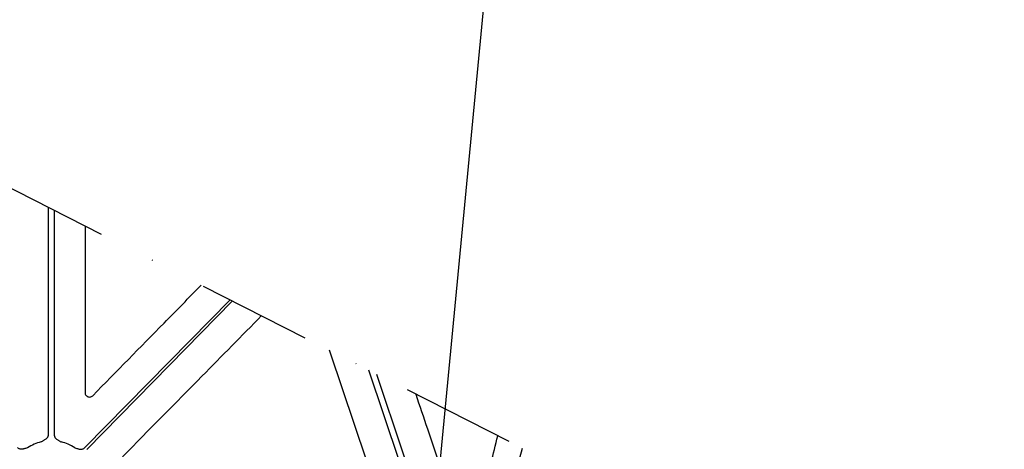
# Model space of a CAD drawing. Units: inches. Extents: x 1458 to 12543, y -7574 to -94.
# Drawn here: x 4693 to 4858, y -3704 to -3631 of the extents above; entities that cross this region are included whole.
import ezdxf

# ---------------------------------------------------------------- set-up
doc = ezdxf.new("R2010")
doc.units = ezdxf.units.IN
doc.header["$LTSCALE"] = 48
doc.header["$MEASUREMENT"] = 0
doc.linetypes.add('DASHDOT', pattern=[1, 0.5, -0.25, 0, -0.25])
doc.layers.add('DUENN-18', color=94, linetype='Continuous')
doc.layers.add('SICHTBAR', color=7, linetype='Continuous')

# ---------------------------------------------------------------- blocks, each defined once
blk = doc.blocks.new('HD sivulevyt leikattu')
at = {"color": 2, "linetype": 'DASHDOT', "ltscale": 0.8}
blk.add_line((33474.29, -28700.88), (34674.29, -29310.88), dxfattribs=at)
at = {"layer": 'DUENN-18'}
for p, q in [((34374.81, -29158.65), (34374.81, -29196.95)), ((34375.83, -29159.16), (34375.83, -29196.95))]:
    blk.add_line(p, q, dxfattribs=at)
at = {"layer": 'DUENN-18', "flags": 128}
for points in [[(34381, -29199.14), (34398.73, -29181.12), (34405.49, -29174.24)], [(34405.87, -29174.44), (34395.22, -29185.27), (34381.3, -29199.43)], [(34441.7, -29224.4), (34431.4, -29193.8), (34428.81, -29186.1)], [(34430.1, -29186.75), (34434.57, -29200.03), (34442.67, -29224.08)]]:
    blk.add_lwpolyline(points, dxfattribs=at)
at = {"layer": 'DUENN-18'}
for centre, radius, start, end in [((34375.32, -29205.21), 7.24, 103.5701, 123.3925), ((34375.32, -29205.21), 7.24, 56.6075, 76.4299), ((34375.32, -29180.11), 81.63, 327.6606, 346.4426)]:
    blk.add_arc(centre, radius, start, end, dxfattribs=at)
for points, knots in [([(34374.81, -29196.95), (34374.81, -29196.98), (34374.81, -29197.04), (34374.79, -29197.13), (34374.77, -29197.22), (34374.74, -29197.3), (34374.7, -29197.39), (34374.63, -29197.5), (34374.5, -29197.65), (34374.32, -29197.79), (34374.12, -29197.9), (34373.95, -29197.99), (34373.78, -29198.09), (34373.68, -29198.15), (34373.62, -29198.18)], [0, 0, 0, 0, 0.050525, 0.100284, 0.149768, 0.199477, 0.249903, 0.301518, 0.42811, 0.566842, 0.685263, 0.795061, 0.892449, 1, 1, 1, 1]), ([(34375.83, -29196.95), (34375.83, -29196.98), (34375.83, -29197.04), (34375.84, -29197.13), (34375.86, -29197.22), (34375.89, -29197.3), (34375.93, -29197.39), (34376.01, -29197.5), (34376.13, -29197.65), (34376.32, -29197.79), (34376.51, -29197.9), (34376.68, -29197.99), (34376.85, -29198.09), (34376.96, -29198.15), (34377.01, -29198.18)], [0, 0, 0, 0, 0.050525, 0.100284, 0.149768, 0.199477, 0.249903, 0.301518, 0.42811, 0.566842, 0.685263, 0.795061, 0.892449, 1, 1, 1, 1]), ([(34371.33, -29199.17), (34371.21, -29199.21), (34371.03, -29199.26), (34370.78, -29199.34), (34370.57, -29199.39), (34370.34, -29199.42), (34370.11, -29199.4), (34369.92, -29199.34), (34369.76, -29199.26), (34369.67, -29199.18), (34369.63, -29199.14)], [0, 0, 0, 0, 0.2049995, 0.3149875, 0.4336303, 0.5720165, 0.6992333, 0.8009239, 0.8998661, 1, 1, 1, 1]), ([(34379.3, -29199.17), (34379.42, -29199.21), (34379.6, -29199.26), (34379.85, -29199.34), (34380.06, -29199.39), (34380.3, -29199.42), (34380.52, -29199.4), (34380.71, -29199.34), (34380.87, -29199.26), (34380.96, -29199.18), (34381, -29199.14)], [0, 0, 0, 0, 0.2049995, 0.3149875, 0.4336303, 0.5720165, 0.6992333, 0.8009239, 0.8998661, 1, 1, 1, 1])]:
    blk.add_open_spline(points, degree=3, knots=knots, dxfattribs=at)
at = {"layer": 'SICHTBAR'}
for points, knots in [([(34381.06, -29161.82), (34381.06, -29161.84), (34381.05, -29171.18), (34381.03, -29180.53), (34381.02, -29189.86)], [0.4992989, 0.4992989, 0.4992989, 0.4992989, 0.4999953, 1, 1, 1, 1]), ([(34382.31, -29190.39), (34386.32, -29186.31), (34392.41, -29180.1), (34398.51, -29173.89), (34400.6, -29171.76)], [0, 0, 0, 0, 0.5000001, 0.7609553, 0.7609553, 0.7609553, 0.7609553]), ([(34410.75, -29176.91), (34407.4, -29180.31), (34399.6, -29188.23), (34391.79, -29196.15), (34387.33, -29200.68)], [0.1251089, 0.1251089, 0.1251089, 0.1251089, 0.4999996, 1, 1, 1, 1]), ([(34435.69, -29222.69), (34432.99, -29214.71), (34428.49, -29201.39), (34423.99, -29188.07), (34422.18, -29182.73)], [0, 0, 0, 0, 0.4999968, 0.8345623, 0.8345623, 0.8345623, 0.8345623]), ([(34381.02, -29189.86), (34381.03, -29189.95), (34381.05, -29190.12), (34381.18, -29190.34), (34381.37, -29190.51), (34381.61, -29190.61), (34381.86, -29190.62), (34382.12, -29190.55), (34382.25, -29190.44), (34382.31, -29190.39)], [0, 0, 0, 0, 0.146215, 0.288179, 0.429679, 0.571351, 0.713761, 0.856894, 1, 1, 1, 1]), ([(34436.72, -29190.12), (34437.37, -29192.07), (34439.83, -29199.41), (34442.29, -29206.74), (34444.1, -29212.13)], [0.3187624, 0.3187624, 0.3187624, 0.3187624, 0.4999987, 1, 1, 1, 1]), ([(34445.49, -29212.2), (34446.23, -29210.49), (34447.69, -29207.08), (34449.37, -29202.03), (34450.17, -29198.68), (34450.52, -29197.13)], [0, 0, 0, 0, 0.2937805, 0.5875636, 0.8384899, 0.8384899, 0.8384899, 0.8384899])]:
    blk.add_open_spline(points, degree=3, knots=knots, dxfattribs=at)

msp = doc.modelspace()

# ---------------------------------------------------------------- hatches: boundary and pattern name
h = msp.add_hatch()
h.set_pattern_fill('AR-SAND', color=256, scale=10)
h.set_pattern_definition([(37.5, (-1292.364, 224.343), (-0.629934, 19.268238), [0, -15.2, 0, -17, 0, -16.25]), (7.5, (-1292.364, 224.343), (17.69777, 28.22146), [0, -8.2, 0, -13.7, 0, -5.25]), (327.5, (-1304.664, 224.343), (31.14142, 0.05659), [0, -5, 0, -18, 0, -23.5]), (317.5, (-1304.664, 224.343), (30.061266, 8.776756), [0, -2.5, 0, -11.8, 0, -13.5])])
h.paths.add_polyline_path([(3787.73, -3363.75), (3688.18, -3363.75), (3688.18, -3815.13), (3548.01, -3815.13), (3228.96, -3876.53), (7977.39, -3876.53), (7658.34, -3815.13), (7506.03, -3815.13), (7506.03, -3765.13), (7406.03, -3765.13), (7406.03, -3815.13), (3788.18, -3815.13)])
edge = h.paths.add_edge_path()
edge.add_line((3688.18, -3253.75), (3787.73, -3253.75))
edge.add_line((3787.73, -3253.75), (3788.18, -3204.78))
edge.add_line((3788.18, -3204.78), (4387.37, -3204.78))
edge.add_line((4387.37, -3204.78), (4387.37, -3185.13))
edge.add_line((4387.37, -3185.13), (4495.85, -3185.13))
edge.add_line((4495.85, -3185.13), (4495.85, -3104.78))
edge.add_line((4495.85, -3104.78), (3688.18, -3104.78))
edge.add_line((3688.18, -3104.78), (3688.18, -3253.75))
edge.add_line((3688.18, -3253.75), (3787.72, -3254.66))

# ---------------------------------------------------------------- linework, layer by layer
at = {"layer": 'SICHTBAR', "flags": 128}
msp.add_lwpolyline([(4781.92, -3511.09), (4767.58, -3661.31), (4758.1, -3760.49)], dxfattribs=at)

# ---------------------------------------------------------------- block references
at = {"color": 1}
msp.add_blockref('HD sivulevyt leikattu', (-29677.48, 25495.75), dxfattribs=at)

doc.saveas('drawing.dxf')
